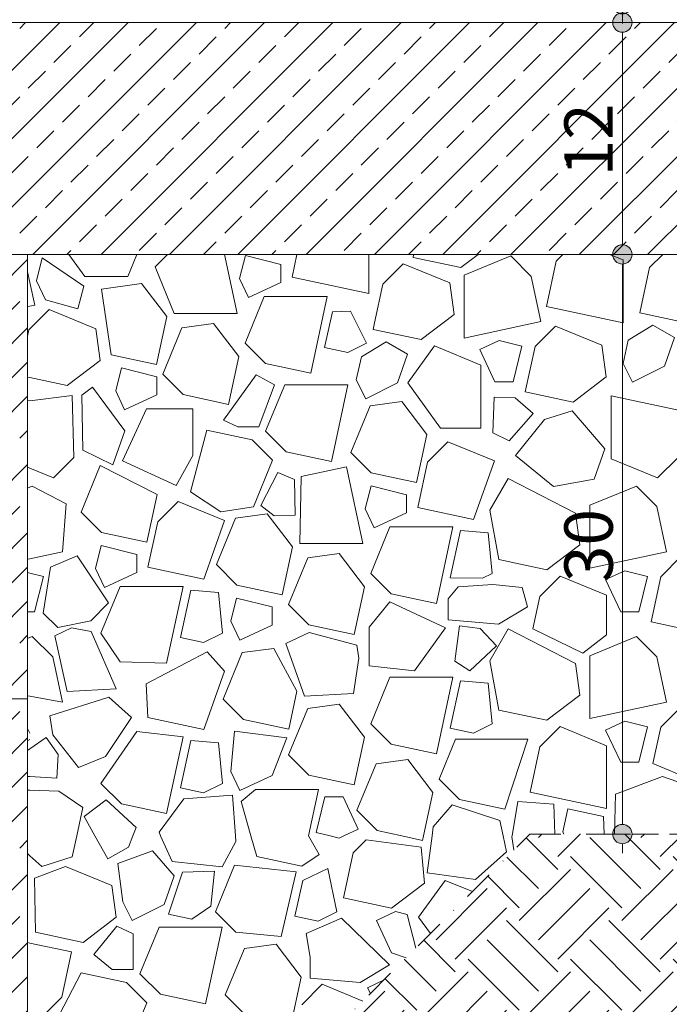
# Model space of a CAD drawing. Units: millimetres. Extents: x -655 to 18193, y -14178 to -1430.
# Drawn here: x 7995 to 8331, y -2887 to -2378 of the extents above; entities that cross this region are included whole.
import ezdxf

# ---------------------------------------------------------------- set-up
doc = ezdxf.new("R2010")
doc.units = ezdxf.units.MM
doc.header["$MEASUREMENT"] = 0
doc.linetypes.add('Pontvonalas', pattern=[36, 16, -10, 0, -10])
doc.linetypes.add('Tripla szaggatott', pattern=[209.361107, 52.916665, -21.166666, 14.111111, -21.166666, 50, -50])
for name, color, linetype in [('...kitöltés', 7, 'Continuous'), ('e_Méretezés - belső', 7, 'Continuous'), ('e_vazkitoltes', 7, 'Continuous')]:
    doc.layers.add(name, color=color, linetype=linetype)
doc.styles.add('ELKÉSZÜLT_STÍLUS_3', font='txt', dxfattribs={"width": 0.999153})
doc.dimstyles.new('ELKÉSZÜLT_STÍLUS__2', dxfattribs={"dimtxt": 25, "dimasz": 19, "dimexe": 0.18, "dimexo": 0.0625, "dimgap": 0.09, "dimtad": 1, "dimlfac": 0.001, "dimzin": 0, "dimdsep": 46, "dimtxsty": 'ELKÉSZÜLT_STÍLUS_3', "dimblk": 'ARROWHEAD_11', "dimblk1": 'ARROWHEAD_11', "dimblk2": 'ARROWHEAD_11', "dimcen": 0.09, "dimse1": 1, "dimse2": 1, "dimclrd": 7, "dimclre": 7, "dimclrt": 7, "dimadec": 0, "dimazin": 0, "dimtfac": 1, "dimtdec": 4, "dimtmove": 0, "dimatfit": 3, "dimfxl": 0, "dimtolj": 1, "dimtzin": 0, "dimarcsym": 0})
doc.dimstyles.new('ELKÉSZÜLT_STÍLUS__4', dxfattribs={"dimtxt": 25, "dimasz": 19, "dimexe": 0.18, "dimexo": 0.0625, "dimgap": 0.09, "dimtad": 1, "dimlfac": 0.001, "dimzin": 0, "dimdsep": 46, "dimtxsty": 'ELKÉSZÜLT_STÍLUS_3', "dimblk": 'ARROWHEAD_11', "dimblk1": 'ARROWHEAD_11', "dimblk2": 'ARROWHEAD_11', "dimcen": 0.09, "dimse1": 1, "dimse2": 1, "dimclrd": 7, "dimclre": 7, "dimclrt": 7, "dimadec": 0, "dimazin": 0, "dimtfac": 1, "dimtdec": 4, "dimtmove": 2, "dimatfit": 3, "dimfxl": 0, "dimtolj": 1, "dimtzin": 0, "dimarcsym": 0})
pattern_1 = [(45, (0, 0), (-17.67767, 17.67767), []), (45, (17.678, 0), (-17.67767, 17.67767), [12.5, -6.25])]

# ---------------------------------------------------------------- blocks, each defined once
blk = doc.blocks.new('*X37')
at = {"layer": 'e_vazkitoltes', "color": 251, "linetype": 'Continuous', "lineweight": 0, "true_color": 0x5f5f5f}
for p, q in [((8006.39, -2500.88), (8003.42, -2512.74)), ((8027.99, -2515.42), (8006.39, -2500.88)), ((8020.07, -2499.04), (8028.41, -2510.5)), ((8050.6, -2510.5), (8055.32, -2499.04)), ((8071.19, -2499.04), (8064.77, -2505.46)), ((8107.26, -2529.54), (8100.73, -2499.04)), ((8111.5, -2499.66), (8108.54, -2511.52)), ((8129.87, -2504.26), (8111.5, -2499.66)), ((8138.2, -2499.04), (8135.67, -2510.81)), ((8175.34, -2519.31), (8175.34, -2499.04)), ((8198.61, -2499.04), (8198.29, -2500.55)), ((8198.29, -2500.55), (8223.07, -2505.86)), ((8223.07, -2505.86), (8232.03, -2499.04)), ((8248.85, -2499.82), (8224.77, -2509.73)), ((8259.41, -2510.38), (8248.85, -2499.82)), ((8275.87, -2499.04), (8272.34, -2502.57)), ((8306.98, -2501.92), (8299.97, -2499.04)), ((8306.98, -2534.5), (8306.98, -2501.92)), ((8327.56, -2499.04), (8320.75, -2505.85)), ((8064.77, -2505.46), (8074.68, -2529.54)), ((8129.87, -2513.61), (8129.87, -2504.26)), ((8193.25, -2503.84), (8182.69, -2514.4)), ((8217.33, -2513.76), (8193.25, -2503.84)), ((8272.34, -2502.57), (8267.32, -2526.01)), ((8320.75, -2505.85), (8315.73, -2529.29)), ((8000, -2513.64), (7998.8, -2508.03)), ((8028.41, -2510.5), (8050.6, -2510.5)), ((8108.54, -2511.52), (8113.15, -2521.41)), ((8135.67, -2510.81), (8175.34, -2519.31)), ((8224.77, -2509.73), (8224.77, -2542.31)), ((8264.43, -2533.81), (8259.41, -2510.38)), ((8002.49, -2525.27), (8000, -2513.64)), ((8003.42, -2512.74), (8008.03, -2522.62)), ((8024.75, -2527.21), (8027.99, -2515.42)), ((8057.8, -2514.14), (8037.1, -2516.94)), ((8037.1, -2516.94), (8042.06, -2551)), ((8070.81, -2531.24), (8057.8, -2514.14)), ((8113.15, -2521.41), (8129.87, -2513.61)), ((8182.69, -2514.4), (8178.41, -2534.38)), ((8219.55, -2530.14), (8217.33, -2513.76)), ((8008.03, -2522.62), (8024.75, -2527.21)), ((8121.26, -2520.86), (8111.35, -2544.94)), ((8153.84, -2520.86), (8121.26, -2520.86)), ((8145.34, -2560.53), (8153.84, -2520.86)), ((7998.8, -2526.06), (8000, -2525.8)), ((8000, -2525.8), (8002.49, -2525.27)), ((8010.04, -2527.58), (8000, -2537.62)), ((8034.12, -2537.5), (8010.04, -2527.58)), ((8267.32, -2526.01), (8306.98, -2534.5)), ((8065.5, -2556.02), (8070.81, -2531.24)), ((8074.68, -2529.54), (8107.26, -2529.54)), ((8156.57, -2528.74), (8152.52, -2547.23)), ((8165.92, -2528.47), (8156.57, -2528.74)), ((8174.2, -2544.95), (8165.92, -2528.47)), ((8202.44, -2543.15), (8219.55, -2530.14)), ((8315.73, -2529.29), (8340.5, -2534.6)), ((8000, -2537.62), (7999.48, -2538.14)), ((8036.34, -2553.88), (8034.12, -2537.5)), ((8078.71, -2536.98), (8068.79, -2561.06)), ((8095.09, -2534.76), (8078.71, -2536.98)), ((8108.1, -2551.87), (8095.09, -2534.76)), ((8178.41, -2534.38), (8177.67, -2537.84)), ((8177.67, -2537.84), (8202.44, -2543.15)), ((8224.77, -2542.31), (8264.43, -2533.81)), ((8271.99, -2536.13), (8261.43, -2546.69)), ((8296.07, -2546.04), (8271.99, -2536.13)), ((8322.45, -2535.69), (8309.6, -2543.48)), ((8333.57, -2542.05), (8322.45, -2535.69)), ((7999.48, -2538.14), (7998.8, -2541.34)), ((8328.36, -2556.88), (8333.57, -2542.05)), ((8111.35, -2544.94), (8121.9, -2555.5)), ((8152.52, -2547.23), (8164.46, -2549.85)), ((8164.46, -2549.85), (8174.2, -2544.95)), ((8184.39, -2544.23), (8171.54, -2552.03)), ((8195.51, -2550.6), (8184.39, -2544.23)), ((8209.37, -2546.39), (8195.52, -2565.49)), ((8233.45, -2556.31), (8209.37, -2546.39)), ((8242.79, -2543.58), (8232.9, -2548.2)), ((8232.9, -2548.2), (8240.71, -2564.91)), ((8254.65, -2546.55), (8242.79, -2543.58)), ((8250.06, -2564.91), (8254.65, -2546.55)), ((8261.43, -2546.69), (8256.4, -2570.12)), ((8298.28, -2562.42), (8296.07, -2546.04)), ((8309.6, -2543.48), (8306.98, -2555.42)), ((8042.06, -2551), (8065.5, -2556.02)), ((8102.79, -2576.64), (8108.1, -2551.87)), ((8171.54, -2552.03), (8168.92, -2563.97)), ((8190.3, -2565.43), (8195.51, -2550.6)), ((8019.24, -2566.89), (8036.34, -2553.88)), ((8047.39, -2557.78), (8044.42, -2569.64)), ((8065.75, -2562.37), (8047.39, -2557.78)), ((8121.9, -2555.5), (8145.34, -2560.53)), ((8233.45, -2588.89), (8233.45, -2556.31)), ((8306.98, -2555.42), (8311.88, -2565.16)), ((8311.88, -2565.16), (8328.36, -2556.88)), ((7998.8, -2562.51), (8000, -2562.76)), ((8000, -2562.76), (8019.24, -2566.89)), ((8065.75, -2571.72), (8065.75, -2562.37)), ((8068.79, -2561.06), (8079.35, -2571.62)), ((8117.17, -2561.33), (8100.13, -2584.84)), ((8126.51, -2566.57), (8117.17, -2561.33)), ((8281.18, -2575.43), (8298.28, -2562.42)), ((8032.46, -2567.71), (8026.85, -2571.83)), ((8049.1, -2590.38), (8032.46, -2567.71)), ((8118.53, -2588.32), (8126.51, -2566.57)), ((8131.93, -2566.5), (8122.01, -2590.58)), ((8164.51, -2566.5), (8131.93, -2566.5)), ((8156.01, -2606.16), (8164.51, -2566.5)), ((8168.92, -2563.97), (8173.82, -2573.71)), ((8173.82, -2573.71), (8190.3, -2565.43)), ((8195.52, -2565.49), (8212.52, -2588.89)), ((8240.71, -2564.91), (8250.06, -2564.91)), ((8021.87, -2572.12), (8000, -2574.77)), ((8022.78, -2604.17), (8021.87, -2572.12)), ((8026.85, -2571.83), (8027.32, -2600.31)), ((8044.42, -2569.64), (8049.03, -2579.52)), ((8049.03, -2579.52), (8065.75, -2571.72)), ((8079.35, -2571.62), (8102.79, -2576.64)), ((8240.3, -2572.93), (8239.66, -2591.36)), ((8251.2, -2573.31), (8240.3, -2572.93)), ((8260.42, -2581.33), (8251.2, -2573.31)), ((8256.4, -2570.12), (8281.18, -2575.43)), ((8340.46, -2580.73), (8300.8, -2572.23)), ((8300.8, -2572.23), (8300.8, -2604.81)), ((8000, -2574.77), (7998.8, -2574.52)), ((8176.04, -2577.41), (8166.13, -2601.49)), ((8192.43, -2575.19), (8176.04, -2577.41)), ((8205.43, -2592.3), (8192.43, -2575.19)), ((8060.29, -2578.98), (8047.95, -2605.89)), ((8084.26, -2578.98), (8060.29, -2578.98)), ((8084.26, -2603.06), (8084.26, -2578.98)), ((8247.99, -2595.61), (8260.42, -2581.33)), ((8280.6, -2579.93), (8266.4, -2584.54)), ((8297.55, -2599.7), (8280.6, -2579.93)), ((8100.13, -2584.84), (8107.62, -2588.32)), ((8107.62, -2588.32), (8118.53, -2588.32)), ((8212.52, -2588.89), (8233.45, -2588.89)), ((8266.4, -2584.54), (8251.28, -2603.13)), ((8042.93, -2607.97), (8049.1, -2590.38)), ((8091.57, -2590.01), (8083.07, -2621.89)), ((8091.57, -2590.01), (8083.07, -2621.89)), ((8115, -2595.03), (8091.57, -2590.01)), ((8115, -2595.03), (8091.57, -2590.01)), ((8122.01, -2590.58), (8132.57, -2601.14)), ((8200.13, -2617.07), (8205.43, -2592.3)), ((8239.66, -2591.36), (8247.99, -2595.61)), ((8125.56, -2605.59), (8115, -2595.03)), ((8125.56, -2605.59), (8115, -2595.03)), ((8216.3, -2595.98), (8205.75, -2606.54)), ((8240.39, -2605.9), (8216.3, -2595.98)), ((8012.22, -2614.73), (8022.78, -2604.17)), ((8027.32, -2600.31), (8042.93, -2607.97)), ((8075.76, -2618.64), (8084.26, -2603.06)), ((8132.57, -2601.14), (8156.01, -2606.16)), ((8166.13, -2601.49), (8176.69, -2612.05)), ((8251.28, -2603.13), (8270.94, -2619.12)), ((8292.08, -2615.3), (8297.55, -2599.7)), ((8324.88, -2614.73), (8335.44, -2604.17)), ((7998.8, -2609.2), (8000, -2609.7)), ((8036.43, -2608.34), (8026.52, -2632.42)), ((8065.82, -2623.23), (8036.43, -2608.34)), ((8047.95, -2605.89), (8075.76, -2618.64)), ((8115.65, -2629.67), (8125.56, -2605.59)), ((8115.65, -2629.67), (8125.56, -2605.59)), ((8163.81, -2609.04), (8140.38, -2614.07)), ((8172.31, -2648.71), (8163.81, -2609.04)), ((8205.75, -2606.54), (8200.72, -2629.98)), ((8229.64, -2636.17), (8240.39, -2605.9)), ((8300.8, -2604.81), (8324.88, -2614.73)), ((8000, -2609.7), (8012.22, -2614.73)), ((8128.33, -2611.87), (8119.58, -2629.03)), ((8136.9, -2615.61), (8128.33, -2611.87)), ((8140.38, -2614.07), (8139.73, -2648.71)), ((8176.69, -2612.05), (8200.13, -2617.07)), ((8000, -2619.49), (7998.8, -2619.99)), ((8001.24, -2618.98), (8000, -2619.49)), ((8018.78, -2628.05), (8001.24, -2618.98)), ((8137.37, -2634.05), (8136.9, -2615.61)), ((8176.55, -2618.83), (8173.59, -2630.69)), ((8194.92, -2623.42), (8176.55, -2618.83)), ((8247.61, -2615), (8238, -2631.48)), ((8282.38, -2632.92), (8247.61, -2615)), ((8270.94, -2619.12), (8292.08, -2615.3)), ((8313.9, -2618.98), (8289.82, -2628.9)), ((8324.46, -2629.54), (8313.9, -2618.98)), ((8060.51, -2648), (8065.82, -2623.23)), ((8083.07, -2621.89), (8098.88, -2632.27)), ((8083.07, -2621.89), (8098.88, -2632.27)), ((8194.92, -2632.77), (8194.92, -2623.42)), ((8016.83, -2652.98), (8018.78, -2628.05)), ((8076.69, -2626.91), (8066.13, -2637.47)), ((8100.77, -2636.83), (8076.69, -2626.91)), ((8098.88, -2632.27), (8115.65, -2629.67)), ((8098.88, -2632.27), (8115.65, -2629.67)), ((8119.58, -2629.03), (8126.47, -2634.33)), ((8289.82, -2628.9), (8289.82, -2661.48)), ((8329.48, -2652.98), (8324.46, -2629.54)), ((8026.52, -2632.42), (8037.08, -2642.98)), ((8122.85, -2633.31), (8106.47, -2635.52)), ((8135.86, -2650.41), (8122.85, -2633.31)), ((8126.47, -2634.33), (8137.37, -2634.05)), ((8173.59, -2630.69), (8178.2, -2640.57)), ((8178.2, -2640.57), (8194.92, -2632.77)), ((8200.72, -2629.98), (8229.64, -2636.17)), ((8238, -2631.48), (8242.72, -2657)), ((8284.6, -2649.3), (8282.38, -2632.92)), ((8066.13, -2637.47), (8061.11, -2660.91)), ((8090.02, -2667.1), (8100.77, -2636.83)), ((8106.47, -2635.52), (8096.55, -2659.6)), ((8037.08, -2642.98), (8060.51, -2648)), ((8186.31, -2640.03), (8176.4, -2664.11)), ((8218.89, -2640.03), (8186.31, -2640.03)), ((8210.39, -2679.69), (8218.89, -2640.03)), ((8222.94, -2641.91), (8217.57, -2666.4)), ((8237.16, -2643.12), (8222.94, -2641.91)), ((8239.26, -2664.12), (8237.16, -2643.12)), ((8036.94, -2649.76), (8033.97, -2661.62)), ((8055.3, -2654.35), (8036.94, -2649.76)), ((8139.73, -2648.71), (8172.31, -2648.71)), ((8267.49, -2662.31), (8284.6, -2649.3)), ((8000, -2656.58), (8016.83, -2652.98)), ((8024.52, -2655.06), (8010.74, -2660.95)), ((8040.72, -2679.4), (8024.52, -2655.06)), ((8055.3, -2663.7), (8055.3, -2654.35)), ((8130.55, -2675.19), (8135.86, -2650.41)), ((8160.14, -2653.93), (8143.76, -2656.15)), ((8173.15, -2671.03), (8160.14, -2653.93)), ((8289.82, -2661.48), (8329.48, -2652.98)), ((7998.8, -2656.84), (8000, -2656.58)), ((8096.55, -2659.6), (8107.11, -2670.16)), ((8143.76, -2656.15), (8133.84, -2680.23)), ((8242.72, -2657), (8267.49, -2662.31)), ((8337.04, -2655.29), (8326.48, -2665.85)), ((8000, -2663.96), (7998.8, -2663.65)), ((8007.04, -2665.71), (8000, -2663.96)), ((8010.74, -2660.95), (8006.89, -2684.65)), ((8033.97, -2661.62), (8038.58, -2671.5)), ((8038.58, -2671.5), (8055.3, -2663.7)), ((8061.11, -2660.91), (8090.02, -2667.1)), ((8176.4, -2664.11), (8186.96, -2674.67)), ((8234.27, -2666.62), (8239.26, -2664.12)), ((8307.84, -2662.75), (8297.95, -2667.36)), ((8307.84, -2662.75), (8297.95, -2667.36)), ((8319.7, -2665.71), (8307.84, -2662.75)), ((8319.7, -2665.71), (8307.84, -2662.75)), ((8002.45, -2684.08), (8007.04, -2665.71)), ((8107.11, -2670.16), (8130.55, -2675.19)), ((8217.57, -2666.4), (8234.27, -2666.62)), ((8239.52, -2669.83), (8221.66, -2671.02)), ((8254.83, -2671.44), (8239.52, -2669.83)), ((8274.42, -2665.56), (8263.86, -2676.12)), ((8298.5, -2675.48), (8274.42, -2665.56)), ((8297.95, -2667.36), (8305.76, -2684.08)), ((8297.95, -2667.36), (8305.76, -2684.08)), ((8315.11, -2684.08), (8319.7, -2665.71)), ((8315.11, -2684.08), (8319.7, -2665.71)), ((8326.48, -2665.85), (8321.46, -2689.29)), ((8046.7, -2670.96), (8036.78, -2695.04)), ((8079.28, -2670.96), (8046.7, -2670.96)), ((8070.78, -2710.62), (8079.28, -2670.96)), ((8083.32, -2672.84), (8077.96, -2697.33)), ((8097.54, -2674.04), (8083.32, -2672.84)), ((8099.64, -2695.04), (8097.54, -2674.04)), ((8167.84, -2695.81), (8173.15, -2671.03)), ((8186.96, -2674.67), (8210.39, -2679.69)), ((8221.66, -2671.02), (8216.52, -2677.35)), ((8257.58, -2681.45), (8254.83, -2671.44)), ((8298.5, -2695.89), (8298.5, -2675.48)), ((8031.48, -2688.64), (8040.72, -2679.4)), ((8106.97, -2676.94), (8104.01, -2688.8)), ((8125.34, -2681.53), (8106.97, -2676.94)), ((8133.84, -2680.23), (8144.4, -2690.79)), ((8186.2, -2678.84), (8175.64, -2692.01)), ((8194.82, -2682.86), (8186.2, -2678.84)), ((8216.52, -2677.35), (8216.52, -2688.26)), ((8263.86, -2676.12), (8260.28, -2692.8)), ((7998.8, -2684.08), (8000, -2684.08)), ((8000, -2684.08), (8002.45, -2684.08)), ((8006.89, -2684.65), (8014.42, -2692.18)), ((8125.34, -2690.88), (8125.34, -2681.53)), ((8215.16, -2692.35), (8194.82, -2682.86)), ((8242.48, -2690.5), (8257.58, -2681.45)), ((8305.76, -2684.08), (8315.11, -2684.08)), ((8305.76, -2684.08), (8315.11, -2684.08)), ((8014.42, -2692.18), (8031.48, -2688.64)), ((8104.01, -2688.8), (8108.62, -2698.69)), ((8108.62, -2698.69), (8125.34, -2690.88)), ((8144.4, -2690.79), (8167.84, -2695.81)), ((8216.52, -2688.26), (8242.48, -2690.5)), ((8321.46, -2689.29), (8346.23, -2694.6)), ((8021.51, -2692.39), (8012.95, -2696.43)), ((8031.72, -2694.23), (8021.51, -2692.39)), ((8044.57, -2723.96), (8031.72, -2694.23)), ((8036.78, -2695.04), (8046.7, -2709.94)), ((8089.9, -2699.94), (8099.64, -2695.04)), ((8144.45, -2694.82), (8132.54, -2700.43)), ((8169.19, -2701.26), (8144.45, -2694.82)), ((8175.64, -2692.01), (8175.57, -2711.92)), ((8199.04, -2714.62), (8215.16, -2692.35)), ((8222.28, -2691.3), (8219.86, -2709.59)), ((8233.09, -2692.73), (8222.28, -2691.3)), ((8241.5, -2701.61), (8233.09, -2692.73)), ((8247.61, -2692.85), (8238, -2709.33)), ((8282.38, -2710.77), (8247.61, -2692.85)), ((8260.28, -2692.8), (8286.17, -2705.41)), ((8286.17, -2705.41), (8298.5, -2695.89)), ((8000, -2697.34), (7998.8, -2697.84)), ((8001.24, -2696.83), (8000, -2697.34)), ((8011.8, -2707.39), (8001.24, -2696.83)), ((8012.95, -2696.43), (8019.26, -2725.22)), ((8077.96, -2697.33), (8089.9, -2699.94)), ((8132.54, -2700.43), (8142.19, -2727.65)), ((8313.9, -2696.83), (8289.82, -2706.75)), ((8324.46, -2707.39), (8313.9, -2696.83)), ((8091.82, -2704.76), (8060.15, -2721.3)), ((8100.77, -2714.68), (8091.82, -2704.76)), ((8109.85, -2705.16), (8099.94, -2729.24)), ((8126.23, -2702.94), (8109.85, -2705.16)), ((8138.15, -2725.13), (8126.23, -2702.94)), ((8170.27, -2708.03), (8169.19, -2701.26)), ((8227.75, -2714.62), (8241.5, -2701.61)), ((8016.83, -2730.83), (8011.8, -2707.39)), ((8046.7, -2709.94), (8070.78, -2710.62)), ((8167.5, -2726.39), (8170.27, -2708.03)), ((8219.86, -2709.59), (8227.75, -2714.62)), ((8238, -2709.33), (8242.72, -2734.85)), ((8284.6, -2727.15), (8282.38, -2710.77)), ((8289.82, -2706.75), (8289.82, -2739.33)), ((8329.48, -2730.83), (8324.46, -2707.39)), ((8090.02, -2744.95), (8100.77, -2714.68)), ((8175.57, -2711.92), (8199.04, -2714.62)), ((8060.15, -2721.3), (8061.11, -2738.76)), ((8186.31, -2717.88), (8176.4, -2741.96)), ((8218.89, -2717.88), (8186.31, -2717.88)), ((8210.39, -2757.54), (8218.89, -2717.88)), ((8222.94, -2719.76), (8217.57, -2744.25)), ((8237.16, -2720.97), (8222.94, -2719.76)), ((8239.26, -2741.97), (8237.16, -2720.97)), ((8019.26, -2725.22), (8044.57, -2723.96)), ((8133.93, -2744.82), (8138.15, -2725.13)), ((8142.19, -2727.65), (8167.5, -2726.39)), ((7998.8, -2727.48), (8000, -2727.7)), ((8000, -2727.7), (8016.83, -2730.83)), ((8040.79, -2728.23), (8010.26, -2737.85)), ((8052.62, -2738.69), (8040.79, -2728.23)), ((8099.94, -2729.24), (8110.49, -2739.8)), ((8267.49, -2740.16), (8284.6, -2727.15)), ((8289.82, -2739.33), (8329.48, -2730.83)), ((8143.76, -2734), (8133.84, -2758.08)), ((8160.14, -2731.78), (8143.76, -2734)), ((8173.15, -2748.88), (8160.14, -2731.78)), ((8242.72, -2734.85), (8267.49, -2740.16)), ((8337.04, -2733.14), (8326.48, -2743.7)), ((8010.26, -2737.85), (8011.86, -2747.72)), ((8039.08, -2758.93), (8052.62, -2738.69)), ((8061.11, -2738.76), (8090.02, -2744.95)), ((8110.49, -2739.8), (8133.93, -2744.82)), ((8307.84, -2740.6), (8297.95, -2745.21)), ((8319.7, -2743.56), (8307.84, -2740.6)), ((8000, -2746.91), (7998.8, -2744.39)), ((8055.38, -2745.92), (8036.78, -2772.89)), ((8079.28, -2748.81), (8055.38, -2745.92)), ((8105.89, -2745.78), (8104.01, -2766.65)), ((8133.04, -2749.28), (8105.89, -2745.78)), ((8176.4, -2741.96), (8186.96, -2752.52)), ((8217.57, -2744.25), (8229.51, -2746.86)), ((8229.51, -2746.86), (8239.26, -2741.97)), ((8274.42, -2743.41), (8263.86, -2753.97)), ((8298.5, -2753.32), (8274.42, -2743.41)), ((8297.95, -2745.21), (8305.76, -2761.93)), ((8315.11, -2761.93), (8319.7, -2743.56)), ((8326.48, -2743.7), (8322.44, -2762.52)), ((7998.8, -2750.87), (8000, -2750.04)), ((8008.34, -2749.06), (8000, -2755)), ((8014.67, -2757.94), (8008.34, -2749.06)), ((8011.86, -2747.72), (8025.2, -2764.54)), ((8070.78, -2788.47), (8079.28, -2748.81)), ((8083.32, -2750.69), (8077.96, -2775.17)), ((8097.54, -2751.89), (8083.32, -2750.69)), ((8099.64, -2772.89), (8097.54, -2751.89)), ((8125.34, -2768.73), (8133.04, -2749.28)), ((8167.84, -2773.66), (8173.15, -2748.88)), ((8220.29, -2749.95), (8211.78, -2770.62)), ((8257.67, -2749.93), (8220.29, -2749.95)), ((8245.78, -2786.2), (8257.67, -2749.93)), ((8000, -2755), (7998.8, -2755.86)), ((8186.96, -2752.52), (8210.39, -2757.54)), ((8263.86, -2753.97), (8258.84, -2777.41)), ((8298.5, -2785.9), (8298.5, -2753.32)), ((8013.91, -2770.14), (8014.67, -2757.94)), ((8025.2, -2764.54), (8039.08, -2758.93)), ((8133.84, -2758.08), (8144.4, -2768.64)), ((8195.53, -2760.44), (8179.14, -2762.65)), ((8208.53, -2777.54), (8195.53, -2760.44)), ((8305.76, -2761.93), (8315.11, -2761.93)), ((8104.01, -2766.65), (8108.62, -2776.54)), ((8179.14, -2762.65), (8169.23, -2786.73)), ((8322.44, -2762.52), (8346.23, -2772.45)), ((7998.8, -2769.19), (8000, -2769.27)), ((8000, -2769.27), (8013.91, -2770.14)), ((8108.62, -2776.54), (8125.34, -2768.73)), ((8144.4, -2768.64), (8167.84, -2773.66)), ((8211.78, -2770.62), (8222.34, -2781.18)), ((8327.37, -2769.19), (8303.13, -2778.47)), ((8345.32, -2775.65), (8327.37, -2769.19)), ((8000, -2776.4), (7998.8, -2776.37)), ((8015.01, -2776.83), (8000, -2776.4)), ((8027.31, -2785.3), (8015.01, -2776.83)), ((8036.78, -2772.89), (8047.34, -2783.45)), ((8077.96, -2775.17), (8089.9, -2777.79)), ((8089.9, -2777.79), (8099.64, -2772.89)), ((8116.73, -2775.99), (8109.39, -2782.28)), ((8149.31, -2775.99), (8116.73, -2775.99)), ((8144.17, -2800), (8149.31, -2775.99)), ((8203.72, -2800), (8208.53, -2777.54)), ((8258.84, -2777.41), (8298.5, -2785.9)), ((8039.39, -2781.41), (8028, -2790)), ((8054.97, -2795.65), (8039.39, -2781.41)), ((8079.59, -2780.84), (8066.84, -2798.14)), ((8104.85, -2778.95), (8079.59, -2780.84)), ((8106.43, -2800), (8104.85, -2778.95)), ((8109.39, -2782.28), (8114.38, -2800)), ((8152.72, -2779.83), (8148.12, -2798.2)), ((8162.07, -2779.83), (8152.72, -2779.83)), ((8169.87, -2796.55), (8162.07, -2779.83)), ((8222.34, -2781.18), (8245.78, -2786.2)), ((8252.46, -2782.19), (8249.53, -2800)), ((8271.17, -2783.52), (8252.46, -2782.19)), ((8303.13, -2778.47), (8302.54, -2799.04)), ((8024.21, -2800), (8027.31, -2785.3)), ((8047.34, -2783.45), (8070.78, -2788.47)), ((8169.23, -2786.73), (8179.79, -2797.29)), ((8218.49, -2784.02), (8208.76, -2795.35)), ((8243.25, -2792.08), (8218.49, -2784.02)), ((8271.74, -2799.04), (8271.17, -2783.52)), ((8278.41, -2785.96), (8275.79, -2797.9)), ((8296.9, -2790.01), (8278.41, -2785.96)), ((8028, -2790), (8033.65, -2800)), ((8244.94, -2800), (8243.25, -2792.08)), ((8297.16, -2799.04), (8296.9, -2790.01)), ((8053.26, -2800), (8054.97, -2795.65)), ((8162.47, -2800), (8169.87, -2796.55)), ((8179.79, -2797.29), (8192.42, -2800)), ((8208.76, -2795.35), (8208.12, -2800)), ((8275.79, -2797.9), (8276.36, -2799.04)), ((8021.93, -2810.78), (8024.21, -2800)), ((8021.93, -2810.78), (8024.21, -2800)), ((8033.65, -2800), (8040.34, -2811.82)), ((8050.98, -2805.8), (8053.26, -2800)), ((8066.84, -2798.14), (8067.67, -2800)), ((8067.67, -2800), (8073.58, -2813.24)), ((8099.48, -2815.96), (8106.64, -2802.86)), ((8106.64, -2802.86), (8106.43, -2800)), ((8114.38, -2800), (8117.38, -2810.63)), ((8149.71, -2809.63), (8144.17, -2800)), ((8148.12, -2798.2), (8155.34, -2800)), ((8155.34, -2800), (8159.98, -2801.16)), ((8159.98, -2801.16), (8162.47, -2800)), ((8174.01, -2802.05), (8167.36, -2808.7)), ((8202.48, -2805.81), (8174.01, -2802.05)), ((8192.42, -2800), (8203.23, -2802.32)), ((8203.23, -2802.32), (8203.72, -2800)), ((8208.12, -2800), (8205.52, -2819.1)), ((8246.7, -2808.25), (8244.94, -2800)), ((8249.53, -2800), (8249.44, -2800.52)), ((8249.44, -2800.52), (8250.44, -2807.29)), ((8040.34, -2811.82), (8050.98, -2805.8)), ((8063.49, -2807.79), (8045.42, -2814.35)), ((8074.62, -2820.7), (8063.49, -2807.79)), ((8204.22, -2824.43), (8202.48, -2805.81)), ((8250.44, -2807.29), (8250.52, -2807.32)), ((7998.8, -2809.18), (8000, -2810.27)), ((8000, -2810.27), (8006.23, -2815.93)), ((8000, -2810.27), (8006.23, -2815.93)), ((8006.23, -2815.93), (8021.93, -2810.78)), ((8006.23, -2815.93), (8021.93, -2810.78)), ((8073.58, -2813.24), (8099.48, -2815.96)), ((8117.38, -2810.63), (8140.81, -2815.65)), ((8140.81, -2815.65), (8149.71, -2809.63)), ((8167.36, -2808.7), (8162.34, -2832.13)), ((8230.63, -2822.52), (8246.7, -2808.25)), ((8018.4, -2815.86), (8002.34, -2821.96)), ((8042.48, -2825.77), (8018.4, -2815.86)), ((8045.42, -2814.35), (8048.03, -2834.06)), ((8095.51, -2818.31), (8078.97, -2818.85)), ((8093.66, -2836.31), (8095.51, -2818.31)), ((8105.93, -2815.16), (8096.01, -2839.24)), ((8137.77, -2818.6), (8105.93, -2815.16)), ((8154.11, -2816.85), (8141.24, -2823.04)), ((8158.87, -2839.25), (8154.11, -2816.85)), ((8002.34, -2821.96), (8002.82, -2849.85)), ((8069.41, -2835.52), (8074.62, -2820.7)), ((8078.97, -2818.85), (8071.78, -2840.48)), ((8130.01, -2852.02), (8137.77, -2818.6)), ((8141.24, -2823.04), (8137.19, -2841.53)), ((8214.97, -2823.02), (8201.12, -2842.12)), ((8205.52, -2819.1), (8230.63, -2822.52)), ((8229.03, -2828.81), (8214.97, -2823.02)), ((8044.7, -2842.16), (8042.48, -2825.77)), ((8187.11, -2837.44), (8204.22, -2824.43)), ((8162.34, -2832.13), (8187.11, -2837.44)), ((8048.03, -2834.06), (8052.93, -2843.81)), ((8052.93, -2843.81), (8069.41, -2835.52)), ((8083.72, -2843.1), (8093.66, -2836.31)), ((8027.59, -2855.16), (8044.7, -2842.16)), ((8071.78, -2840.48), (8083.72, -2843.1)), ((8096.01, -2839.24), (8106.57, -2849.8)), ((8137.19, -2841.53), (8149.13, -2844.15)), ((8161.24, -2842.68), (8142.98, -2850.58)), ((8149.13, -2844.15), (8158.87, -2839.25)), ((8186.04, -2866.81), (8161.24, -2842.68)), ((8189.26, -2839.15), (8179.38, -2843.76)), ((8179.38, -2843.76), (8187.18, -2860.48)), ((8195.19, -2840.63), (8189.26, -2839.15)), ((8199.68, -2858.16), (8195.19, -2840.63)), ((8201.12, -2842.12), (8207.26, -2850.57)), ((8045, -2846.75), (8033.08, -2861.45)), ((8053.48, -2850.71), (8045, -2846.75)), ((8066.88, -2847.33), (8056.96, -2871.41)), ((8066.88, -2847.33), (8056.96, -2871.41)), ((8099.46, -2847.33), (8066.88, -2847.33)), ((8099.46, -2847.33), (8066.88, -2847.33)), ((8090.96, -2887), (8099.46, -2847.33)), ((8090.96, -2887), (8099.46, -2847.33)), ((8002.82, -2849.85), (8027.59, -2855.16)), ((8053.48, -2869.16), (8053.48, -2850.71)), ((8106.57, -2849.8), (8130.01, -2852.02)), ((8142.98, -2850.58), (8144.99, -2862.71)), ((8000, -2855.46), (7998.8, -2855.2)), ((8021.53, -2860.07), (8000, -2855.46)), ((8110.99, -2858.24), (8101.08, -2882.33)), ((8127.38, -2856.03), (8110.99, -2858.24)), ((8140.38, -2873.13), (8127.38, -2856.03)), ((8016.51, -2883.51), (8021.53, -2860.07)), ((8033.08, -2861.45), (8042.57, -2869.16)), ((8144.99, -2862.71), (8144.99, -2873.62)), ((8187.18, -2860.48), (8194.72, -2863.12)), ((8042.57, -2869.16), (8053.48, -2869.16)), ((8170.95, -2875.87), (8186.04, -2866.81)), ((8026.52, -2870.84), (8015.33, -2892.51)), ((8049.95, -2875.86), (8026.52, -2870.84)), ((8056.96, -2871.41), (8067.52, -2881.97)), ((8056.96, -2871.41), (8067.52, -2881.97)), ((8135.07, -2897.91), (8140.38, -2873.13)), ((8144.99, -2873.62), (8170.95, -2875.87)), ((8060.51, -2886.42), (8049.95, -2875.86)), ((8151.25, -2876.82), (8140.7, -2887.38)), ((8172.34, -2885.5), (8151.25, -2876.82)), ((8183.09, -2874.75), (8174.79, -2878.62)), ((8174.79, -2878.62), (8176.2, -2881.64)), ((8005.95, -2894.07), (8016.51, -2883.51)), ((8067.52, -2881.97), (8090.96, -2887)), ((8067.52, -2881.97), (8090.96, -2887)), ((8101.08, -2882.33), (8111.64, -2892.88)), ((8050.6, -2910.5), (8060.51, -2886.42))]:
    blk.add_line(p, q, dxfattribs=at)
blk = doc.blocks.new('Kitöltés_18_1', base_point=(0, 0))
at = {"layer": 'e_vazkitoltes', "color": 251, "linetype": 'Tripla szaggatott', "lineweight": 0, "true_color": 0x5f5f5f}
blk.add_blockref('*X37', (0, 0), dxfattribs=at)
blk = doc.blocks.new('*D74')
at = {"layer": 'e_vazkitoltes', "linetype": 'Continuous', "lineweight": 0}
for points in [[(8301.63, -2499.04), (8302.01, -2500.95), (8303.09, -2502.58), (8304.71, -2503.66), (8306.63, -2504.04), (8308.54, -2503.66), (8310.16, -2502.58), (8311.25, -2500.95), (8311.63, -2499.04), (8311.25, -2497.13), (8310.16, -2495.5), (8308.54, -2494.42), (8306.63, -2494.04), (8304.71, -2494.42), (8303.09, -2495.5), (8302.01, -2497.13)], [(8301.63, -2799.04), (8302.01, -2800.95), (8303.09, -2802.58), (8304.71, -2803.66), (8306.63, -2804.04), (8308.54, -2803.66), (8310.16, -2802.58), (8311.25, -2800.95), (8311.63, -2799.04), (8311.25, -2797.13), (8310.16, -2795.5), (8308.54, -2794.42), (8306.63, -2794.04), (8304.71, -2794.42), (8303.09, -2795.5), (8302.01, -2797.13)]]:
    blk.add_hatch(color=7, dxfattribs=at).paths.add_polyline_path(points)
at = {"layer": 'e_Méretezés - belső', "color": 7, "linetype": 'Continuous', "lineweight": 0}
for p, q in [((8301.63, -2499.04), (8287.88, -2499.04)), ((8325.38, -2499.04), (8311.63, -2499.04)), ((8306.63, -2794.04), (8306.63, -2504.04)), ((8301.63, -2799.04), (8287.88, -2799.04)), ((8325.38, -2799.04), (8311.63, -2799.04)), ((8306.63, -2809.04), (8306.63, -2804.04))]:
    blk.add_line(p, q, dxfattribs=at)
for centre in [(8306.63, -2499.04), (8306.63, -2799.04)]:
    blk.add_circle(centre, 5, dxfattribs=at)
at = {"layer": 'e_Méretezés - belső', "color": 7, "lineweight": 0, "insert": (8301.63, -2668.67), "char_height": 25, "attachment_point": 7, "rotation": 90, "style": 'ELKÉSZÜLT_STÍLUS_3'}
blk.add_mtext('\\A1;{\\pql;\\fArial|b0|i0|c238|p38;30}', dxfattribs=at)
blk = doc.blocks.new('ARROWHEAD_11')
at = {"color": 0, "linetype": 'Continuous', "lineweight": 0}
blk.add_line((0, 0), (-1, 0), dxfattribs=at)
at = {"color": 0, "linetype": 'Continuous', "lineweight": 0, "const_width": 0.25, "flags": 128}
blk.add_lwpolyline([(-0.125, 0, 1), (0.125, 0, 1)], format="xyb", close=True, dxfattribs=at)
blk = doc.blocks.new('*D75')
at = {"layer": 'e_vazkitoltes', "linetype": 'Continuous', "lineweight": 0}
for points in [[(8301.63, -2379.04), (8302.01, -2380.95), (8303.09, -2382.58), (8304.71, -2383.66), (8306.63, -2384.04), (8308.54, -2383.66), (8310.16, -2382.58), (8311.25, -2380.95), (8311.63, -2379.04), (8311.25, -2377.13), (8310.16, -2375.5), (8308.54, -2374.42), (8306.63, -2374.04), (8304.71, -2374.42), (8303.09, -2375.5), (8302.01, -2377.13)], [(8301.63, -2499.04), (8302.01, -2500.95), (8303.09, -2502.58), (8304.71, -2503.66), (8306.63, -2504.04), (8308.54, -2503.66), (8310.16, -2502.58), (8311.25, -2500.95), (8311.63, -2499.04), (8311.25, -2497.13), (8310.16, -2495.5), (8308.54, -2494.42), (8306.63, -2494.04), (8304.71, -2494.42), (8303.09, -2495.5), (8302.01, -2497.13)]]:
    blk.add_hatch(color=7, dxfattribs=at).paths.add_polyline_path(points)
at = {"layer": 'e_Méretezés - belső', "color": 7, "linetype": 'Continuous', "lineweight": 0}
for p, q in [((8306.63, -2374.04), (8306.63, -2369.04)), ((8301.63, -2379.04), (8287.88, -2379.04)), ((8325.38, -2379.04), (8311.63, -2379.04)), ((8306.63, -2494.04), (8306.63, -2384.04)), ((8301.63, -2499.04), (8287.88, -2499.04)), ((8325.38, -2499.04), (8311.63, -2499.04))]:
    blk.add_line(p, q, dxfattribs=at)
for centre in [(8306.63, -2379.04), (8306.63, -2499.04)]:
    blk.add_circle(centre, 5, dxfattribs=at)
at = {"layer": 'e_Méretezés - belső', "color": 7, "lineweight": 0, "insert": (8301.63, -2458.67), "char_height": 25, "attachment_point": 7, "rotation": 90, "style": 'ELKÉSZÜLT_STÍLUS_3'}
blk.add_mtext('\\A1;{\\pql;\\fArial|b0|i0|c238|p38;12}', dxfattribs=at)
blk = doc.blocks.new('*D94')
at = {"layer": 'e_vazkitoltes', "linetype": 'Continuous', "lineweight": 0}
for points in [[(8301.63, -2355.54), (8302.01, -2357.46), (8303.09, -2359.08), (8304.71, -2360.16), (8306.63, -2360.54), (8308.54, -2360.16), (8310.16, -2359.08), (8311.25, -2357.46), (8311.63, -2355.54), (8311.25, -2353.63), (8310.16, -2352.01), (8308.54, -2350.92), (8306.63, -2350.54), (8304.71, -2350.92), (8303.09, -2352.01), (8302.01, -2353.63)], [(8301.63, -2369.54), (8302.01, -2371.46), (8303.09, -2373.08), (8304.71, -2374.16), (8306.63, -2374.54), (8308.54, -2374.16), (8310.16, -2373.08), (8311.25, -2371.46), (8311.63, -2369.54), (8311.25, -2367.63), (8310.16, -2366.01), (8308.54, -2364.92), (8306.63, -2364.54), (8304.71, -2364.92), (8303.09, -2366.01), (8302.01, -2367.63)]]:
    blk.add_hatch(color=7, dxfattribs=at).paths.add_polyline_path(points)
at = {"layer": 'e_Méretezés - belső', "color": 7, "linetype": 'Continuous', "lineweight": 0}
for p, q in [((8301.63, -2355.54), (8287.88, -2355.54)), ((8325.38, -2355.54), (8311.63, -2355.54)), ((8306.63, -2364.54), (8306.63, -2360.54)), ((8301.63, -2369.54), (8287.88, -2369.54)), ((8325.38, -2369.54), (8311.63, -2369.54)), ((8306.63, -2379.54), (8306.63, -2374.54))]:
    blk.add_line(p, q, dxfattribs=at)
for centre in [(8306.63, -2355.54), (8306.63, -2369.54)]:
    blk.add_circle(centre, 5, dxfattribs=at)
at = {"layer": 'e_Méretezés - belső', "color": 7, "lineweight": 0, "insert": (8301.63, -2374.95), "char_height": 25, "attachment_point": 7, "rotation": 90, "style": 'ELKÉSZÜLT_STÍLUS_3'}
blk.add_mtext('\\A1;{\\pql;\\fArial|b0|i0|c238|p38;1}', dxfattribs=at)

msp = doc.modelspace()

# ---------------------------------------------------------------- hatches: boundary and pattern name
at = {"layer": 'e_vazkitoltes', "linetype": 'Continuous', "lineweight": 0, "true_color": 0x5f5f5f}
h = msp.add_hatch(dxfattribs=at)
h.set_pattern_fill('e__vasbeton_0001', color=251, style=0, pattern_type=2)
h.set_pattern_definition(pattern_1)
h.paths.add_polyline_path([(7698.797, -2499.04), (9059.776, -2499.04), (9059.776, -2379.04), (7698.797, -2379.04)])
h = msp.add_hatch(dxfattribs=at)
h.set_pattern_fill('e__vasbeton_0001', color=251, style=0, pattern_type=2)
h.set_pattern_definition(pattern_1)
h.paths.add_polyline_path([(7698.797, -2499.04), (7998.797, -2499.04), (7998.797, -2729.04), (7698.797, -2729.04)])
h = msp.add_hatch(dxfattribs=at)
h.set_pattern_fill('e__vasbeton_0001', color=251, style=0, pattern_type=2)
h.set_pattern_definition(pattern_1)
h.paths.add_polyline_path([(7698.797, -2729.04), (7998.797, -2729.04), (7998.797, -2959.04), (7698.797, -2959.04)])
at = {"layer": 'e_vazkitoltes', "linetype": 'Continuous', "lineweight": 0}
h = msp.add_hatch(dxfattribs=at)
h.set_pattern_fill('EARTH_0001', color=8, style=0, pattern_type=2)
h.set_pattern_definition([(45, (0, 0), (0, 53.03301), [37.5, -37.5]), (45, (-9.944, 9.944), (0, 53.03301), [37.5, -37.5]), (45, (-19.887, 19.887), (0, 53.03301), [37.5, -37.5]), (135, (-19.887, 26.517), (-53.03301, 0), [37.5, -37.5]), (135, (-9.944, 36.46), (-53.03301, 0), [37.5, -37.5]), (135, (-4e-15, 46.404), (-53.03301, 0), [37.5, -37.5])])
h.paths.add_polyline_path([(8098.797, -3179.04), (9059.776, -3179.04), (9059.776, -2799.04), (8258.797, -2799.04), (8098.797, -2959.04)])

# ---------------------------------------------------------------- linework, layer by layer
at = {"layer": '...kitöltés', "color": 7, "linetype": 'Continuous', "lineweight": 0}
for points in [[(9059.776, -2379.04), (7698.797, -2379.04), (7698.797, -2956.04)], [(7698.797, -2499.04), (9059.776, -2499.04)]]:
    msp.add_lwpolyline(points, dxfattribs=at)
at = {"layer": '...kitöltés', "color": 7, "linetype": 'Pontvonalas', "lineweight": 0}
msp.add_lwpolyline([(8098.797, -2959.04), (8258.797, -2799.04), (9059.776, -2799.04)], dxfattribs=at)
at = {"layer": 'e_vazkitoltes', "color": 7, "linetype": 'Continuous', "lineweight": 0, "flags": 128}
for points in [[(7698.797, -2499.04), (7998.797, -2499.04), (7998.797, -2729.04), (7698.797, -2729.04)], [(7698.797, -2729.04), (7998.797, -2729.04), (7998.797, -2959.04), (7698.797, -2959.04)]]:
    msp.add_lwpolyline(points, close=True, dxfattribs=at)

# ---------------------------------------------------------------- block references
at = {"layer": 'e_vazkitoltes', "color": 251, "linetype": 'Tripla szaggatott', "lineweight": 0, "true_color": 0x5f5f5f}
msp.add_blockref('Kitöltés_18_1', (0, 0), dxfattribs=at)

# ---------------------------------------------------------------- dimensions: what is measured, and where the dimension line sits
at = {"layer": 'e_Méretezés - belső', "color": 7, "linetype": 'Continuous', "lineweight": 0}
dim = msp.add_linear_dim(base=(8306.627, -2355.543), p1=(8287.916, -2369.543), p2=(8188.547, -2355.543), angle=90, text='1', dimstyle='ELKÉSZÜLT_STÍLUS__4', dxfattribs=at)
dim.commit()
dim.dimension.update_dxf_attribs({"geometry": '*D94', "text_midpoint": (8289.127, -2365.137), "dimtype": 160, "text_rotation": 90})
for base, p1, p2, picture, middle in [((8306.627, -2379.04), (8248.97, -2499.04), (8144.905, -2379.04), '*D75', (8289.127, -2439.046)), ((8306.627, -2499.04), (9059.776, -2799.04), (8248.97, -2499.04), '*D74', (8289.127, -2649.046))]:
    dim = msp.add_linear_dim(base=base, p1=p1, p2=p2, angle=90, dimstyle='ELKÉSZÜLT_STÍLUS__2', dxfattribs=at)
    dim.commit()
    dim.dimension.update_dxf_attribs({"geometry": picture, "text_midpoint": middle, "dimtype": 160, "text_rotation": 90})

doc.saveas('drawing.dxf')
